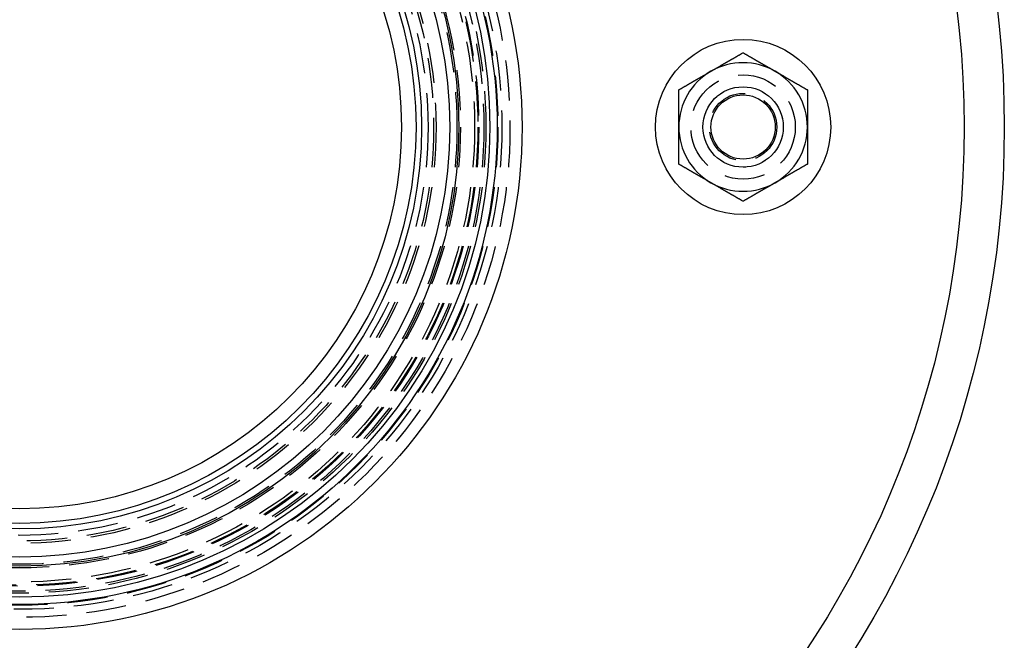
# Model space of a CAD drawing. Extents: x -122 to 123, y -422 to 96.
# Drawn here: x 0 to 123, y -363 to -286 of the extents above; entities that cross this region are included whole.
import ezdxf

# ---------------------------------------------------------------- set-up
doc = ezdxf.new("R2010")
doc.units = 0
doc.header["$LTSCALE"] = 20
doc.linetypes.add('VERDECKT', pattern=[0.375, 0.25, -0.125])
doc.layers.get('0').update_dxf_attribs({"linetype": 'CONTINUOUS'})
doc.layers.add('STEMPEL', color=3, linetype='CONTINUOUS')

# ---------------------------------------------------------------- blocks, each defined once
blk = doc.blocks.new('A$CC5AC0CA2')
at = {"color": 3}
for points in [[(86, 6.9282, 0), (86.0405, 6.95161, 0), (86.0811, 6.97501, 0), (86.1216, 6.99839, 0), (86.162, 7.02175, 0), (86.2025, 7.0451, 0), (86.2429, 7.06843, 0), (86.2833, 7.09176, 0), (86.3237, 7.11507, 0), (86.364, 7.13838, 0), (86.4044, 7.16168, 0), (86.4447, 7.18497, 0), (86.4851, 7.20825, 0), (86.5254, 7.23153, 0), (86.5657, 7.25481, 0), (86.606, 7.27809, 0), (86.6463, 7.30136, 0), (86.6866, 7.32464, 0), (86.727, 7.34791, 0), (86.7673, 7.37119, 0), (86.8076, 7.39447, 0), (86.8479, 7.41776, 0), (86.8883, 7.44106, 0), (86.9286, 7.46436, 0), (86.969, 7.48767, 0), (87.0094, 7.51099, 0), (87.0498, 7.53432, 0), (87.0902, 7.55766, 0), (87.1307, 7.58101, 0), (87.1712, 7.60438, 0), (87.2117, 7.62777, 0), (87.2522, 7.65117, 0), (87.2928, 7.67459, 0), (87.3334, 7.69802, 0), (87.374, 7.72148, 0), (87.4147, 7.74496, 0), (87.4554, 7.76846, 0), (87.4961, 7.79198, 0), (87.5369, 7.81553, 0), (87.5777, 7.8391, 0), (87.6186, 7.8627, 0), (87.6595, 7.88633, 0), (87.7005, 7.90999, 0), (87.7415, 7.93368, 0), (87.7826, 7.9574, 0), (87.8238, 7.98115, 0), (87.865, 8.00494, 0), (87.9062, 8.02876, 0), (87.9475, 8.05261, 0), (87.9889, 8.07651, 0), (88.0304, 8.10044, 0), (88.0719, 8.12441, 0), (88.1135, 8.14843, 0), (88.1552, 8.17248, 0), (88.1969, 8.19658, 0), (88.2387, 8.22072, 0), (88.2806, 8.24491, 0), (88.3226, 8.26915, 0), (88.3646, 8.29343, 0), (88.4068, 8.31776, 0), (88.449, 8.34215, 0), (88.4913, 8.36658, 0), (88.5338, 8.39107, 0), (88.5763, 8.41562, 0), (88.6189, 8.44021, 0), (88.6616, 8.46487, 0), (88.7044, 8.48958, 0), (88.7473, 8.51436, 0), (88.7903, 8.53919, 0), (88.8334, 8.56409, 0), (88.8767, 8.58905, 0), (88.92, 8.61407, 0), (88.9635, 8.63916, 0), (89.007, 8.66432, 0), (89.0507, 8.68954, 0), (89.0945, 8.71484, 0), (89.1385, 8.7402, 0), (89.1825, 8.76564, 0), (89.2267, 8.79116, 0), (89.2711, 8.81675, 0), (89.3155, 8.84241, 0), (89.3601, 8.86816, 0), (89.4048, 8.89398, 0), (89.4497, 8.91989, 0), (89.4947, 8.94587, 0), (89.5399, 8.97194, 0), (89.5852, 8.9981, 0), (89.6306, 9.02434, 0), (89.6762, 9.05068, 0), (89.722, 9.0771, 0), (89.7679, 9.10361, 0), (89.814, 9.13022, 0), (89.8602, 9.15692, 0), (89.9067, 9.18372, 0), (89.9532, 9.21061, 0), (90, 9.2376, 0)], [(90, 9.2376, 0), (90.0468, 9.21061, 0), (90.0933, 9.18372, 0), (90.1398, 9.15692, 0), (90.186, 9.13022, 0), (90.2321, 9.10361, 0), (90.278, 9.0771, 0), (90.3238, 9.05068, 0), (90.3694, 9.02434, 0), (90.4148, 8.9981, 0), (90.4601, 8.97194, 0), (90.5053, 8.94587, 0), (90.5503, 8.91989, 0), (90.5952, 8.89398, 0), (90.6399, 8.86816, 0), (90.6845, 8.84241, 0), (90.7289, 8.81675, 0), (90.7733, 8.79116, 0), (90.8175, 8.76564, 0), (90.8615, 8.7402, 0), (90.9055, 8.71484, 0), (90.9493, 8.68954, 0), (90.993, 8.66432, 0), (91.0365, 8.63916, 0), (91.08, 8.61407, 0), (91.1233, 8.58905, 0), (91.1666, 8.56409, 0), (91.2097, 8.53919, 0), (91.2527, 8.51436, 0), (91.2956, 8.48958, 0), (91.3384, 8.46487, 0), (91.3811, 8.44021, 0), (91.4237, 8.41562, 0), (91.4662, 8.39107, 0), (91.5087, 8.36658, 0), (91.551, 8.34215, 0), (91.5932, 8.31776, 0), (91.6354, 8.29343, 0), (91.6774, 8.26915, 0), (91.7194, 8.24491, 0), (91.7613, 8.22072, 0), (91.8031, 8.19658, 0), (91.8448, 8.17248, 0), (91.8865, 8.14843, 0), (91.9281, 8.12441, 0), (91.9696, 8.10044, 0), (92.0111, 8.07651, 0), (92.0525, 8.05261, 0), (92.0938, 8.02876, 0), (92.135, 8.00494, 0), (92.1762, 7.98115, 0), (92.2174, 7.9574, 0), (92.2585, 7.93368, 0), (92.2995, 7.90999, 0), (92.3405, 7.88633, 0), (92.3814, 7.8627, 0), (92.4223, 7.8391, 0), (92.4631, 7.81553, 0), (92.5039, 7.79198, 0), (92.5446, 7.76846, 0), (92.5853, 7.74496, 0), (92.626, 7.72148, 0), (92.6666, 7.69802, 0), (92.7072, 7.67459, 0), (92.7478, 7.65117, 0), (92.7883, 7.62777, 0), (92.8288, 7.60438, 0), (92.8693, 7.58101, 0), (92.9098, 7.55766, 0), (92.9502, 7.53432, 0), (92.9906, 7.51099, 0), (93.031, 7.48767, 0), (93.0714, 7.46436, 0), (93.1117, 7.44106, 0), (93.1521, 7.41776, 0), (93.1924, 7.39447, 0), (93.2327, 7.37119, 0), (93.273, 7.34791, 0), (93.3134, 7.32464, 0), (93.3537, 7.30136, 0), (93.394, 7.27809, 0), (93.4343, 7.25481, 0), (93.4746, 7.23153, 0), (93.5149, 7.20825, 0), (93.5553, 7.18497, 0), (93.5956, 7.16168, 0), (93.636, 7.13838, 0), (93.6763, 7.11507, 0), (93.7167, 7.09176, 0), (93.7571, 7.06843, 0), (93.7975, 7.0451, 0), (93.838, 7.02175, 0), (93.8784, 6.99839, 0), (93.9189, 6.97501, 0), (93.9595, 6.95161, 0), (94, 6.9282, 0)], [(82, 4.6188, 0), (82.0468, 4.6458, 0), (82.0933, 4.67269, 0), (82.1398, 4.69949, 0), (82.186, 4.72619, 0), (82.2321, 4.75279, 0), (82.278, 4.77931, 0), (82.3238, 4.80573, 0), (82.3694, 4.83206, 0), (82.4148, 4.85831, 0), (82.4601, 4.88446, 0), (82.5053, 4.91053, 0), (82.5503, 4.93652, 0), (82.5952, 4.96243, 0), (82.6399, 4.98825, 0), (82.6845, 5.01399, 0), (82.7289, 5.03966, 0), (82.7733, 5.06525, 0), (82.8175, 5.09076, 0), (82.8615, 5.1162, 0), (82.9055, 5.14157, 0), (82.9493, 5.16686, 0), (82.993, 5.19209, 0), (83.0365, 5.21725, 0), (83.08, 5.24234, 0), (83.1233, 5.26736, 0), (83.1666, 5.29232, 0), (83.2097, 5.31722, 0), (83.2527, 5.34205, 0), (83.2956, 5.36682, 0), (83.3384, 5.39154, 0), (83.3811, 5.41619, 0), (83.4237, 5.44079, 0), (83.4662, 5.46533, 0), (83.5087, 5.48982, 0), (83.551, 5.51426, 0), (83.5932, 5.53864, 0), (83.6354, 5.56298, 0), (83.6774, 5.58726, 0), (83.7194, 5.6115, 0), (83.7613, 5.63568, 0), (83.8031, 5.65983, 0), (83.8448, 5.68393, 0), (83.8865, 5.70798, 0), (83.9281, 5.73199, 0), (83.9696, 5.75597, 0), (84.0111, 5.7799, 0), (84.0525, 5.80379, 0), (84.0938, 5.82765, 0), (84.135, 5.85147, 0), (84.1762, 5.87526, 0), (84.2174, 5.89901, 0), (84.2585, 5.92273, 0), (84.2995, 5.94642, 0), (84.3405, 5.97007, 0), (84.3814, 5.9937, 0), (84.4223, 6.0173, 0), (84.4631, 6.04088, 0), (84.5039, 6.06442, 0), (84.5446, 6.08795, 0), (84.5853, 6.11145, 0), (84.626, 6.13493, 0), (84.6666, 6.15838, 0), (84.7072, 6.18182, 0), (84.7478, 6.20524, 0), (84.7883, 6.22864, 0), (84.8288, 6.25202, 0), (84.8693, 6.27539, 0), (84.9098, 6.29875, 0), (84.9502, 6.32209, 0), (84.9906, 6.34542, 0), (85.031, 6.36874, 0), (85.0714, 6.39205, 0), (85.1117, 6.41535, 0), (85.1521, 6.43864, 0), (85.1924, 6.46193, 0), (85.2327, 6.48521, 0), (85.273, 6.50849, 0), (85.3134, 6.53177, 0), (85.3537, 6.55505, 0), (85.394, 6.57832, 0), (85.4343, 6.6016, 0), (85.4746, 6.62487, 0), (85.5149, 6.64816, 0), (85.5553, 6.67144, 0), (85.5956, 6.69473, 0), (85.636, 6.71803, 0), (85.6763, 6.74133, 0), (85.7167, 6.76465, 0), (85.7571, 6.78797, 0), (85.7975, 6.81131, 0), (85.838, 6.83466, 0), (85.8784, 6.85802, 0), (85.9189, 6.8814, 0), (85.9595, 6.90479, 0), (86, 6.9282, 0)], [(94, 6.9282, 0), (94.0405, 6.90479, 0), (94.0811, 6.8814, 0), (94.1216, 6.85802, 0), (94.162, 6.83466, 0), (94.2025, 6.81131, 0), (94.2429, 6.78797, 0), (94.2833, 6.76465, 0), (94.3237, 6.74133, 0), (94.364, 6.71803, 0), (94.4044, 6.69473, 0), (94.4447, 6.67144, 0), (94.4851, 6.64816, 0), (94.5254, 6.62487, 0), (94.5657, 6.6016, 0), (94.606, 6.57832, 0), (94.6463, 6.55505, 0), (94.6866, 6.53177, 0), (94.727, 6.50849, 0), (94.7673, 6.48521, 0), (94.8076, 6.46193, 0), (94.8479, 6.43864, 0), (94.8883, 6.41535, 0), (94.9286, 6.39205, 0), (94.969, 6.36874, 0), (95.0094, 6.34542, 0), (95.0498, 6.32209, 0), (95.0902, 6.29875, 0), (95.1307, 6.27539, 0), (95.1712, 6.25202, 0), (95.2117, 6.22864, 0), (95.2522, 6.20524, 0), (95.2928, 6.18182, 0), (95.3334, 6.15838, 0), (95.374, 6.13493, 0), (95.4147, 6.11145, 0), (95.4554, 6.08795, 0), (95.4961, 6.06442, 0), (95.5369, 6.04088, 0), (95.5777, 6.0173, 0), (95.6186, 5.9937, 0), (95.6595, 5.97007, 0), (95.7005, 5.94642, 0), (95.7415, 5.92273, 0), (95.7826, 5.89901, 0), (95.8238, 5.87526, 0), (95.865, 5.85147, 0), (95.9062, 5.82765, 0), (95.9475, 5.80379, 0), (95.9889, 5.7799, 0), (96.0304, 5.75597, 0), (96.0719, 5.73199, 0), (96.1135, 5.70798, 0), (96.1552, 5.68393, 0), (96.1969, 5.65983, 0), (96.2387, 5.63568, 0), (96.2806, 5.6115, 0), (96.3226, 5.58726, 0), (96.3646, 5.56298, 0), (96.4068, 5.53864, 0), (96.449, 5.51426, 0), (96.4913, 5.48982, 0), (96.5338, 5.46533, 0), (96.5763, 5.44079, 0), (96.6189, 5.41619, 0), (96.6616, 5.39154, 0), (96.7044, 5.36682, 0), (96.7473, 5.34205, 0), (96.7903, 5.31722, 0), (96.8334, 5.29232, 0), (96.8767, 5.26736, 0), (96.92, 5.24234, 0), (96.9635, 5.21725, 0), (97.007, 5.19209, 0), (97.0507, 5.16686, 0), (97.0945, 5.14157, 0), (97.1385, 5.1162, 0), (97.1825, 5.09076, 0), (97.2267, 5.06525, 0), (97.2711, 5.03966, 0), (97.3155, 5.01399, 0), (97.3601, 4.98825, 0), (97.4048, 4.96243, 0), (97.4497, 4.93652, 0), (97.4947, 4.91053, 0), (97.5399, 4.88446, 0), (97.5852, 4.85831, 0), (97.6306, 4.83206, 0), (97.6762, 4.80573, 0), (97.722, 4.77931, 0), (97.7679, 4.75279, 0), (97.814, 4.72619, 0), (97.8602, 4.69949, 0), (97.9067, 4.67269, 0), (97.9532, 4.6458, 0), (98, 4.6188, 0)], [(82, 0, 0), (82, 0.04682, 0), (82, 0.09361, 0), (82, 0.14037, 0), (82, 0.18709, 0), (82, 0.23379, 0), (82, 0.28046, 0), (82, 0.32711, 0), (82, 0.37374, 0), (82, 0.42035, 0), (82, 0.46694, 0), (82, 0.51353, 0), (82, 0.5601, 0), (82, 0.60666, 0), (82, 0.65321, 0), (82, 0.69976, 0), (82, 0.74631, 0), (82, 0.79287, 0), (82, 0.83942, 0), (82, 0.88598, 0), (82, 0.93254, 0), (82, 0.97912, 0), (82, 1.02571, 0), (82, 1.07231, 0), (82, 1.11893, 0), (82, 1.16557, 0), (82, 1.21223, 0), (82, 1.25891, 0), (82, 1.30562, 0), (82, 1.35236, 0), (82, 1.39913, 0), (82, 1.44593, 0), (82, 1.49277, 0), (82, 1.53964, 0), (82, 1.58656, 0), (82, 1.63351, 0), (82, 1.68051, 0), (82, 1.72756, 0), (82, 1.77465, 0), (82, 1.8218, 0), (82, 1.869, 0), (82, 1.91626, 0), (82, 1.96357, 0), (82, 2.01095, 0), (82, 2.05839, 0), (82, 2.10589, 0), (82, 2.15346, 0), (82, 2.20111, 0), (82, 2.24882, 0), (82, 2.29661, 0), (82, 2.34447, 0), (82, 2.39242, 0), (82, 2.44044, 0), (82, 2.48855, 0), (82, 2.53675, 0), (82, 2.58504, 0), (82, 2.63342, 0), (82, 2.68189, 0), (82, 2.73045, 0), (82, 2.77912, 0), (82, 2.82789, 0), (82, 2.87676, 0), (82, 2.92574, 0), (82, 2.97482, 0), (82, 3.02402, 0), (82, 3.07333, 0), (82, 3.12276, 0), (82, 3.17231, 0), (82, 3.22197, 0), (82, 3.27177, 0), (82, 3.32169, 0), (82, 3.37173, 0), (82, 3.42191, 0), (82, 3.47223, 0), (82, 3.52268, 0), (82, 3.57327, 0), (82, 3.624, 0), (82, 3.67488, 0), (82, 3.72591, 0), (82, 3.77709, 0), (82, 3.82842, 0), (82, 3.87991, 0), (82, 3.93156, 0), (82, 3.98336, 0), (82, 4.03534, 0), (82, 4.08748, 0), (82, 4.1398, 0), (82, 4.19228, 0), (82, 4.24495, 0), (82, 4.29779, 0), (82, 4.35082, 0), (82, 4.40403, 0), (82, 4.45743, 0), (82, 4.51103, 0), (82, 4.56481, 0), (82, 4.6188, 0)], [(98, 4.6188, 0), (98, 4.56481, 0), (98, 4.51103, 0), (98, 4.45743, 0), (98, 4.40403, 0), (98, 4.35082, 0), (98, 4.29779, 0), (98, 4.24495, 0), (98, 4.19228, 0), (98, 4.1398, 0), (98, 4.08748, 0), (98, 4.03534, 0), (98, 3.98336, 0), (98, 3.93156, 0), (98, 3.87991, 0), (98, 3.82842, 0), (98, 3.77709, 0), (98, 3.72591, 0), (98, 3.67488, 0), (98, 3.624, 0), (98, 3.57327, 0), (98, 3.52268, 0), (98, 3.47223, 0), (98, 3.42191, 0), (98, 3.37173, 0), (98, 3.32169, 0), (98, 3.27177, 0), (98, 3.22197, 0), (98, 3.17231, 0), (98, 3.12276, 0), (98, 3.07333, 0), (98, 3.02402, 0), (98, 2.97482, 0), (98, 2.92574, 0), (98, 2.87676, 0), (98, 2.82789, 0), (98, 2.77912, 0), (98, 2.73045, 0), (98, 2.68189, 0), (98, 2.63342, 0), (98, 2.58504, 0), (98, 2.53675, 0), (98, 2.48855, 0), (98, 2.44044, 0), (98, 2.39242, 0), (98, 2.34447, 0), (98, 2.29661, 0), (98, 2.24882, 0), (98, 2.20111, 0), (98, 2.15346, 0), (98, 2.10589, 0), (98, 2.05839, 0), (98, 2.01095, 0), (98, 1.96357, 0), (98, 1.91626, 0), (98, 1.869, 0), (98, 1.8218, 0), (98, 1.77465, 0), (98, 1.72756, 0), (98, 1.68051, 0), (98, 1.63351, 0), (98, 1.58656, 0), (98, 1.53964, 0), (98, 1.49277, 0), (98, 1.44593, 0), (98, 1.39913, 0), (98, 1.35236, 0), (98, 1.30562, 0), (98, 1.25891, 0), (98, 1.21223, 0), (98, 1.16557, 0), (98, 1.11893, 0), (98, 1.07231, 0), (98, 1.02571, 0), (98, 0.97912, 0), (98, 0.93254, 0), (98, 0.88598, 0), (98, 0.83942, 0), (98, 0.79287, 0), (98, 0.74631, 0), (98, 0.69976, 0), (98, 0.65321, 0), (98, 0.60666, 0), (98, 0.5601, 0), (98, 0.51353, 0), (98, 0.46694, 0), (98, 0.42035, 0), (98, 0.37374, 0), (98, 0.32711, 0), (98, 0.28046, 0), (98, 0.23379, 0), (98, 0.18709, 0), (98, 0.14037, 0), (98, 0.09361, 0), (98, 0.04682, 0), (98, 0, 0)], [(98, 0, 0), (98, -0.04682, 0), (98, -0.09361, 0), (98, -0.14037, 0), (98, -0.18709, 0), (98, -0.23379, 0), (98, -0.28046, 0), (98, -0.32711, 0), (98, -0.37374, 0), (98, -0.42035, 0), (98, -0.46694, 0), (98, -0.51353, 0), (98, -0.5601, 0), (98, -0.60666, 0), (98, -0.65321, 0), (98, -0.69976, 0), (98, -0.74631, 0), (98, -0.79287, 0), (98, -0.83942, 0), (98, -0.88598, 0), (98, -0.93254, 0), (98, -0.97912, 0), (98, -1.02571, 0), (98, -1.07231, 0), (98, -1.11893, 0), (98, -1.16557, 0), (98, -1.21223, 0), (98, -1.25891, 0), (98, -1.30562, 0), (98, -1.35236, 0), (98, -1.39913, 0), (98, -1.44593, 0), (98, -1.49277, 0), (98, -1.53964, 0), (98, -1.58656, 0), (98, -1.63351, 0), (98, -1.68051, 0), (98, -1.72756, 0), (98, -1.77465, 0), (98, -1.8218, 0), (98, -1.869, 0), (98, -1.91626, 0), (98, -1.96357, 0), (98, -2.01095, 0), (98, -2.05839, 0), (98, -2.10589, 0), (98, -2.15346, 0), (98, -2.20111, 0), (98, -2.24882, 0), (98, -2.29661, 0), (98, -2.34447, 0), (98, -2.39242, 0), (98, -2.44044, 0), (98, -2.48855, 0), (98, -2.53675, 0), (98, -2.58504, 0), (98, -2.63342, 0), (98, -2.68189, 0), (98, -2.73045, 0), (98, -2.77912, 0), (98, -2.82789, 0), (98, -2.87676, 0), (98, -2.92574, 0), (98, -2.97482, 0), (98, -3.02402, 0), (98, -3.07333, 0), (98, -3.12276, 0), (98, -3.17231, 0), (98, -3.22197, 0), (98, -3.27177, 0), (98, -3.32169, 0), (98, -3.37173, 0), (98, -3.42191, 0), (98, -3.47223, 0), (98, -3.52268, 0), (98, -3.57327, 0), (98, -3.624, 0), (98, -3.67488, 0), (98, -3.72591, 0), (98, -3.77709, 0), (98, -3.82842, 0), (98, -3.87991, 0), (98, -3.93156, 0), (98, -3.98336, 0), (98, -4.03534, 0), (98, -4.08748, 0), (98, -4.1398, 0), (98, -4.19228, 0), (98, -4.24495, 0), (98, -4.29779, 0), (98, -4.35082, 0), (98, -4.40403, 0), (98, -4.45743, 0), (98, -4.51103, 0), (98, -4.56481, 0), (98, -4.6188, 0)], [(82, -4.6188, 0), (82, -4.56481, 0), (82, -4.51103, 0), (82, -4.45743, 0), (82, -4.40403, 0), (82, -4.35082, 0), (82, -4.29779, 0), (82, -4.24495, 0), (82, -4.19228, 0), (82, -4.1398, 0), (82, -4.08748, 0), (82, -4.03534, 0), (82, -3.98336, 0), (82, -3.93156, 0), (82, -3.87991, 0), (82, -3.82842, 0), (82, -3.77709, 0), (82, -3.72591, 0), (82, -3.67488, 0), (82, -3.624, 0), (82, -3.57327, 0), (82, -3.52268, 0), (82, -3.47223, 0), (82, -3.42191, 0), (82, -3.37173, 0), (82, -3.32169, 0), (82, -3.27177, 0), (82, -3.22197, 0), (82, -3.17231, 0), (82, -3.12276, 0), (82, -3.07333, 0), (82, -3.02402, 0), (82, -2.97482, 0), (82, -2.92574, 0), (82, -2.87676, 0), (82, -2.82789, 0), (82, -2.77912, 0), (82, -2.73045, 0), (82, -2.68189, 0), (82, -2.63342, 0), (82, -2.58504, 0), (82, -2.53675, 0), (82, -2.48855, 0), (82, -2.44044, 0), (82, -2.39242, 0), (82, -2.34447, 0), (82, -2.29661, 0), (82, -2.24882, 0), (82, -2.20111, 0), (82, -2.15346, 0), (82, -2.10589, 0), (82, -2.05839, 0), (82, -2.01095, 0), (82, -1.96357, 0), (82, -1.91626, 0), (82, -1.869, 0), (82, -1.8218, 0), (82, -1.77465, 0), (82, -1.72756, 0), (82, -1.68051, 0), (82, -1.63351, 0), (82, -1.58656, 0), (82, -1.53964, 0), (82, -1.49277, 0), (82, -1.44593, 0), (82, -1.39913, 0), (82, -1.35236, 0), (82, -1.30562, 0), (82, -1.25891, 0), (82, -1.21223, 0), (82, -1.16557, 0), (82, -1.11893, 0), (82, -1.07231, 0), (82, -1.02571, 0), (82, -0.97912, 0), (82, -0.93254, 0), (82, -0.88598, 0), (82, -0.83942, 0), (82, -0.79287, 0), (82, -0.74631, 0), (82, -0.69976, 0), (82, -0.65321, 0), (82, -0.60666, 0), (82, -0.5601, 0), (82, -0.51353, 0), (82, -0.46694, 0), (82, -0.42035, 0), (82, -0.37374, 0), (82, -0.32711, 0), (82, -0.28046, 0), (82, -0.23379, 0), (82, -0.18709, 0), (82, -0.14037, 0), (82, -0.09361, 0), (82, -0.04682, 0), (82, 0, 0)], [(86, -6.9282, 0), (85.9595, -6.90479, 0), (85.9189, -6.8814, 0), (85.8784, -6.85802, 0), (85.838, -6.83466, 0), (85.7975, -6.81131, 0), (85.7571, -6.78797, 0), (85.7167, -6.76465, 0), (85.6763, -6.74133, 0), (85.636, -6.71803, 0), (85.5956, -6.69473, 0), (85.5553, -6.67144, 0), (85.5149, -6.64816, 0), (85.4746, -6.62487, 0), (85.4343, -6.6016, 0), (85.394, -6.57832, 0), (85.3537, -6.55505, 0), (85.3134, -6.53177, 0), (85.273, -6.50849, 0), (85.2327, -6.48521, 0), (85.1924, -6.46193, 0), (85.1521, -6.43864, 0), (85.1117, -6.41535, 0), (85.0714, -6.39205, 0), (85.031, -6.36874, 0), (84.9906, -6.34542, 0), (84.9502, -6.32209, 0), (84.9098, -6.29875, 0), (84.8693, -6.27539, 0), (84.8288, -6.25202, 0), (84.7883, -6.22864, 0), (84.7478, -6.20524, 0), (84.7072, -6.18182, 0), (84.6666, -6.15838, 0), (84.626, -6.13493, 0), (84.5853, -6.11145, 0), (84.5446, -6.08795, 0), (84.5039, -6.06442, 0), (84.4631, -6.04088, 0), (84.4223, -6.0173, 0), (84.3814, -5.9937, 0), (84.3405, -5.97007, 0), (84.2995, -5.94642, 0), (84.2585, -5.92273, 0), (84.2174, -5.89901, 0), (84.1762, -5.87526, 0), (84.135, -5.85147, 0), (84.0938, -5.82765, 0), (84.0525, -5.80379, 0), (84.0111, -5.7799, 0), (83.9696, -5.75597, 0), (83.9281, -5.73199, 0), (83.8865, -5.70798, 0), (83.8448, -5.68393, 0), (83.8031, -5.65983, 0), (83.7613, -5.63568, 0), (83.7194, -5.6115, 0), (83.6774, -5.58726, 0), (83.6354, -5.56298, 0), (83.5932, -5.53864, 0), (83.551, -5.51426, 0), (83.5087, -5.48982, 0), (83.4662, -5.46533, 0), (83.4237, -5.44079, 0), (83.3811, -5.41619, 0), (83.3384, -5.39154, 0), (83.2956, -5.36682, 0), (83.2527, -5.34205, 0), (83.2097, -5.31722, 0), (83.1666, -5.29232, 0), (83.1233, -5.26736, 0), (83.08, -5.24234, 0), (83.0365, -5.21725, 0), (82.993, -5.19209, 0), (82.9493, -5.16686, 0), (82.9055, -5.14157, 0), (82.8615, -5.1162, 0), (82.8175, -5.09076, 0), (82.7733, -5.06525, 0), (82.7289, -5.03966, 0), (82.6845, -5.01399, 0), (82.6399, -4.98825, 0), (82.5952, -4.96243, 0), (82.5503, -4.93652, 0), (82.5053, -4.91053, 0), (82.4601, -4.88446, 0), (82.4148, -4.85831, 0), (82.3694, -4.83206, 0), (82.3238, -4.80573, 0), (82.278, -4.77931, 0), (82.2321, -4.75279, 0), (82.186, -4.72619, 0), (82.1398, -4.69949, 0), (82.0933, -4.67269, 0), (82.0468, -4.6458, 0), (82, -4.6188, 0)], [(98, -4.6188, 0), (97.9532, -4.6458, 0), (97.9067, -4.67269, 0), (97.8602, -4.69949, 0), (97.814, -4.72619, 0), (97.7679, -4.75279, 0), (97.722, -4.77931, 0), (97.6762, -4.80573, 0), (97.6306, -4.83206, 0), (97.5852, -4.85831, 0), (97.5399, -4.88446, 0), (97.4947, -4.91053, 0), (97.4497, -4.93652, 0), (97.4048, -4.96243, 0), (97.3601, -4.98825, 0), (97.3155, -5.01399, 0), (97.2711, -5.03966, 0), (97.2267, -5.06525, 0), (97.1825, -5.09076, 0), (97.1385, -5.1162, 0), (97.0945, -5.14157, 0), (97.0507, -5.16686, 0), (97.007, -5.19209, 0), (96.9635, -5.21725, 0), (96.92, -5.24234, 0), (96.8767, -5.26736, 0), (96.8334, -5.29232, 0), (96.7903, -5.31722, 0), (96.7473, -5.34205, 0), (96.7044, -5.36682, 0), (96.6616, -5.39154, 0), (96.6189, -5.41619, 0), (96.5763, -5.44079, 0), (96.5338, -5.46533, 0), (96.4913, -5.48982, 0), (96.449, -5.51426, 0), (96.4068, -5.53864, 0), (96.3646, -5.56298, 0), (96.3226, -5.58726, 0), (96.2806, -5.6115, 0), (96.2387, -5.63568, 0), (96.1969, -5.65983, 0), (96.1552, -5.68393, 0), (96.1135, -5.70798, 0), (96.0719, -5.73199, 0), (96.0304, -5.75597, 0), (95.9889, -5.7799, 0), (95.9475, -5.80379, 0), (95.9062, -5.82765, 0), (95.865, -5.85147, 0), (95.8238, -5.87526, 0), (95.7826, -5.89901, 0), (95.7415, -5.92273, 0), (95.7005, -5.94642, 0), (95.6595, -5.97007, 0), (95.6186, -5.9937, 0), (95.5777, -6.0173, 0), (95.5369, -6.04088, 0), (95.4961, -6.06442, 0), (95.4554, -6.08795, 0), (95.4147, -6.11145, 0), (95.374, -6.13493, 0), (95.3334, -6.15838, 0), (95.2928, -6.18182, 0), (95.2522, -6.20524, 0), (95.2117, -6.22864, 0), (95.1712, -6.25202, 0), (95.1307, -6.27539, 0), (95.0902, -6.29875, 0), (95.0498, -6.32209, 0), (95.0094, -6.34542, 0), (94.969, -6.36874, 0), (94.9286, -6.39205, 0), (94.8883, -6.41535, 0), (94.8479, -6.43864, 0), (94.8076, -6.46193, 0), (94.7673, -6.48521, 0), (94.727, -6.50849, 0), (94.6866, -6.53177, 0), (94.6463, -6.55505, 0), (94.606, -6.57832, 0), (94.5657, -6.6016, 0), (94.5254, -6.62487, 0), (94.4851, -6.64816, 0), (94.4447, -6.67144, 0), (94.4044, -6.69473, 0), (94.364, -6.71803, 0), (94.3237, -6.74133, 0), (94.2833, -6.76465, 0), (94.2429, -6.78797, 0), (94.2025, -6.81131, 0), (94.162, -6.83466, 0), (94.1216, -6.85802, 0), (94.0811, -6.8814, 0), (94.0405, -6.90479, 0), (94, -6.9282, 0)], [(90, -9.2376, 0), (89.9532, -9.21061, 0), (89.9067, -9.18372, 0), (89.8602, -9.15692, 0), (89.814, -9.13022, 0), (89.7679, -9.10361, 0), (89.722, -9.0771, 0), (89.6762, -9.05068, 0), (89.6306, -9.02434, 0), (89.5852, -8.9981, 0), (89.5399, -8.97194, 0), (89.4947, -8.94587, 0), (89.4497, -8.91989, 0), (89.4048, -8.89398, 0), (89.3601, -8.86816, 0), (89.3155, -8.84241, 0), (89.2711, -8.81675, 0), (89.2267, -8.79116, 0), (89.1825, -8.76564, 0), (89.1385, -8.7402, 0), (89.0945, -8.71484, 0), (89.0507, -8.68954, 0), (89.007, -8.66432, 0), (88.9635, -8.63916, 0), (88.92, -8.61407, 0), (88.8767, -8.58905, 0), (88.8334, -8.56409, 0), (88.7903, -8.53919, 0), (88.7473, -8.51436, 0), (88.7044, -8.48958, 0), (88.6616, -8.46487, 0), (88.6189, -8.44021, 0), (88.5763, -8.41562, 0), (88.5338, -8.39107, 0), (88.4913, -8.36658, 0), (88.449, -8.34215, 0), (88.4068, -8.31776, 0), (88.3646, -8.29343, 0), (88.3226, -8.26915, 0), (88.2806, -8.24491, 0), (88.2387, -8.22072, 0), (88.1969, -8.19658, 0), (88.1552, -8.17248, 0), (88.1135, -8.14843, 0), (88.0719, -8.12441, 0), (88.0304, -8.10044, 0), (87.9889, -8.07651, 0), (87.9475, -8.05261, 0), (87.9062, -8.02876, 0), (87.865, -8.00494, 0), (87.8238, -7.98115, 0), (87.7826, -7.9574, 0), (87.7415, -7.93368, 0), (87.7005, -7.90999, 0), (87.6595, -7.88633, 0), (87.6186, -7.8627, 0), (87.5777, -7.8391, 0), (87.5369, -7.81553, 0), (87.4961, -7.79198, 0), (87.4554, -7.76846, 0), (87.4147, -7.74496, 0), (87.374, -7.72148, 0), (87.3334, -7.69802, 0), (87.2928, -7.67459, 0), (87.2522, -7.65117, 0), (87.2117, -7.62777, 0), (87.1712, -7.60438, 0), (87.1307, -7.58101, 0), (87.0902, -7.55766, 0), (87.0498, -7.53432, 0), (87.0094, -7.51099, 0), (86.969, -7.48767, 0), (86.9286, -7.46436, 0), (86.8883, -7.44106, 0), (86.8479, -7.41776, 0), (86.8076, -7.39447, 0), (86.7673, -7.37119, 0), (86.727, -7.34791, 0), (86.6866, -7.32464, 0), (86.6463, -7.30136, 0), (86.606, -7.27809, 0), (86.5657, -7.25481, 0), (86.5254, -7.23153, 0), (86.4851, -7.20825, 0), (86.4447, -7.18497, 0), (86.4044, -7.16168, 0), (86.364, -7.13838, 0), (86.3237, -7.11507, 0), (86.2833, -7.09176, 0), (86.2429, -7.06843, 0), (86.2025, -7.0451, 0), (86.162, -7.02175, 0), (86.1216, -6.99839, 0), (86.0811, -6.97501, 0), (86.0405, -6.95161, 0), (86, -6.9282, 0)], [(94, -6.9282, 0), (93.9595, -6.95161, 0), (93.9189, -6.97501, 0), (93.8784, -6.99839, 0), (93.838, -7.02175, 0), (93.7975, -7.0451, 0), (93.7571, -7.06843, 0), (93.7167, -7.09176, 0), (93.6763, -7.11507, 0), (93.636, -7.13838, 0), (93.5956, -7.16168, 0), (93.5553, -7.18497, 0), (93.5149, -7.20825, 0), (93.4746, -7.23153, 0), (93.4343, -7.25481, 0), (93.394, -7.27809, 0), (93.3537, -7.30136, 0), (93.3134, -7.32464, 0), (93.273, -7.34791, 0), (93.2327, -7.37119, 0), (93.1924, -7.39447, 0), (93.1521, -7.41776, 0), (93.1117, -7.44106, 0), (93.0714, -7.46436, 0), (93.031, -7.48767, 0), (92.9906, -7.51099, 0), (92.9502, -7.53432, 0), (92.9098, -7.55766, 0), (92.8693, -7.58101, 0), (92.8288, -7.60438, 0), (92.7883, -7.62777, 0), (92.7478, -7.65117, 0), (92.7072, -7.67459, 0), (92.6666, -7.69802, 0), (92.626, -7.72148, 0), (92.5853, -7.74496, 0), (92.5446, -7.76846, 0), (92.5039, -7.79198, 0), (92.4631, -7.81553, 0), (92.4223, -7.8391, 0), (92.3814, -7.8627, 0), (92.3405, -7.88633, 0), (92.2995, -7.90999, 0), (92.2585, -7.93368, 0), (92.2174, -7.9574, 0), (92.1762, -7.98115, 0), (92.135, -8.00494, 0), (92.0938, -8.02876, 0), (92.0525, -8.05261, 0), (92.0111, -8.07651, 0), (91.9696, -8.10044, 0), (91.9281, -8.12441, 0), (91.8865, -8.14843, 0), (91.8448, -8.17248, 0), (91.8031, -8.19658, 0), (91.7613, -8.22072, 0), (91.7194, -8.24491, 0), (91.6774, -8.26915, 0), (91.6354, -8.29343, 0), (91.5932, -8.31776, 0), (91.551, -8.34215, 0), (91.5087, -8.36658, 0), (91.4662, -8.39107, 0), (91.4237, -8.41562, 0), (91.3811, -8.44021, 0), (91.3384, -8.46487, 0), (91.2956, -8.48958, 0), (91.2527, -8.51436, 0), (91.2097, -8.53919, 0), (91.1666, -8.56409, 0), (91.1233, -8.58905, 0), (91.08, -8.61407, 0), (91.0365, -8.63916, 0), (90.993, -8.66432, 0), (90.9493, -8.68954, 0), (90.9055, -8.71484, 0), (90.8615, -8.7402, 0), (90.8175, -8.76564, 0), (90.7733, -8.79116, 0), (90.7289, -8.81675, 0), (90.6845, -8.84241, 0), (90.6399, -8.86816, 0), (90.5952, -8.89398, 0), (90.5503, -8.91989, 0), (90.5053, -8.94587, 0), (90.4601, -8.97194, 0), (90.4148, -8.9981, 0), (90.3694, -9.02434, 0), (90.3238, -9.05068, 0), (90.278, -9.0771, 0), (90.2321, -9.10361, 0), (90.186, -9.13022, 0), (90.1398, -9.15692, 0), (90.0933, -9.18372, 0), (90.0468, -9.21061, 0), (90, -9.2376, 0)]]:
    blk.add_polyline3d(points, dxfattribs=at)
at = {"color": 3, "linetype": 'CONTINUOUS'}
for centre, radius in [((0, 0), 122.5), ((0, 0), 117.5), ((0, 0), 62.5), ((0, 0), 59.40325), ((0, 0), 58.5), ((0, 0), 54.63793), ((0, 0), 53.5), ((0, 0), 50), ((0, 0), 49.30744), ((0, 0), 47.5), ((90, 0), 10.9), ((90, 0), 5), ((90, 0), 4)]:
    blk.add_circle(centre, radius, dxfattribs=at)
at = {"color": 1, "linetype": 'VERDECKT'}
for centre, radius in [((0, 0), 61), ((0, -0.00166), 60), ((0, -0.00166), 59.5), ((0, -0.00166), 58), ((0, -0.00166), 57.75), ((0, -0.00166), 57.11714), ((0, 0), 57), ((0, -0.00166), 56.59958), ((0, -0.00166), 54.83945), ((0, -0.00166), 54.39898), ((0, 0), 51.8), ((0, 0), 51.5), ((0, 0), 50.8), ((90, 0), 6.5), ((90, 0), 4.9999), ((90, 0), 4.188)]:
    blk.add_circle(centre, radius, dxfattribs=at)
at = {"color": 3, "linetype": 'CONTINUOUS'}
for start, end in [(60, 120), (120, 180), (0, 60), (180, 240), (300, 360), (240, 300)]:
    blk.add_arc((90, 0), 8, start, end, dxfattribs=at)

msp = doc.modelspace()

# ---------------------------------------------------------------- block references
at = {"layer": 'STEMPEL'}
msp.add_blockref('A$CC5AC0CA2', (0, -299.5), dxfattribs=at)

doc.saveas('drawing.dxf')
